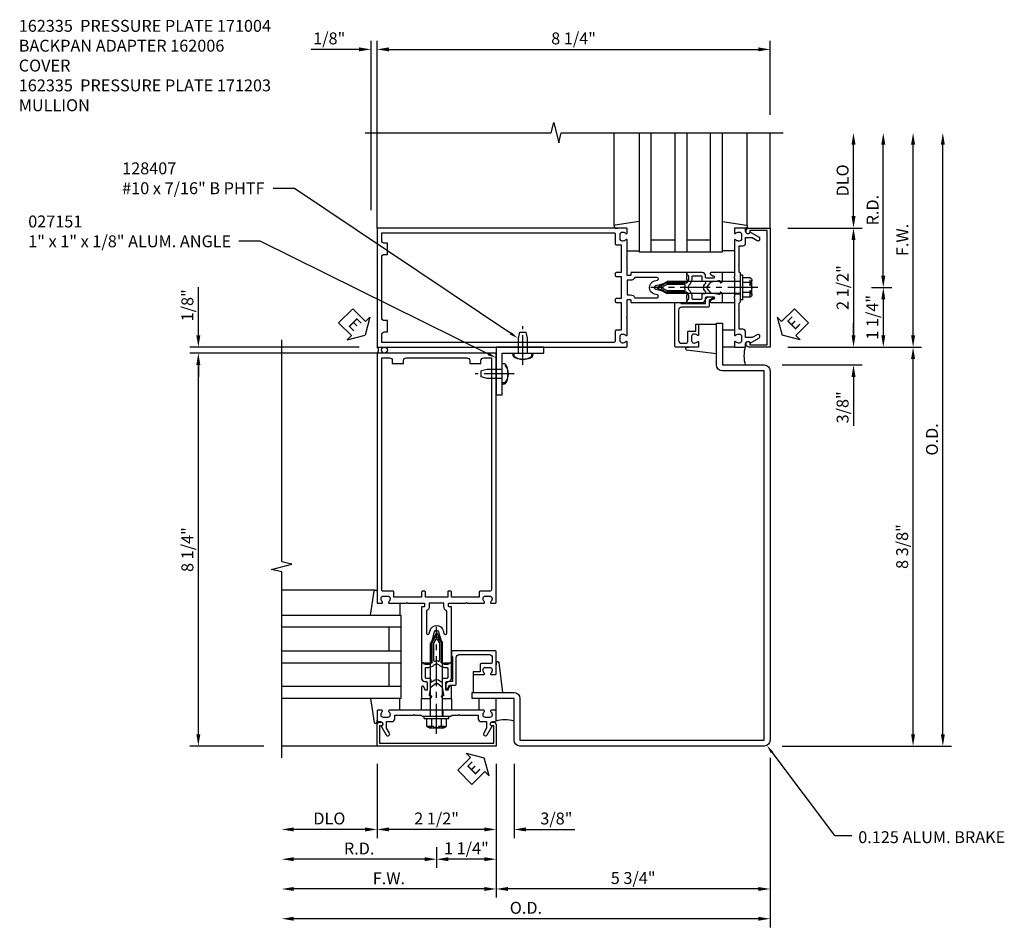
# Model space of a CAD drawing. Extents: x 0 to 136, y 0 to 88.
# Drawn here: x 59 to 80, y 59 to 78 of the extents above; entities that cross this region are included whole.
import ezdxf
from ezdxf import colors
from ezdxf.entities.mleader import LeaderData, LeaderLine
from ezdxf.math import Vec2, Vec3

# ---------------------------------------------------------------- set-up
doc = ezdxf.new("R2010")
doc.units = 0
doc.header["$LTSCALE"] = 0.5
doc.header["$MEASUREMENT"] = 0
doc.linetypes.add('CENTER', pattern=[2, 1.25, -0.25, 0.25, -0.25])
doc.linetypes.add('HIDDEN', pattern=[0.375, 0.25, -0.125])
doc.layers.get('0').update_dxf_attribs({"color": 4, "linetype": 'CONTINUOUS'})
for name, color, linetype in [('CENTER', 1, 'CENTER'), ('DIME', 2, 'CONTINUOUS'), ('HIDDEN', 3, 'HIDDEN'), ('TEXT', 3, 'CONTINUOUS')]:
    doc.layers.add(name, color=color, linetype=linetype)
doc.styles.get("Standard").update_dxf_attribs({"font": 'arial.ttf'})
doc.dimstyles.new('EXT_ON-OFF', dxfattribs={"dimscale": 2, "dimtxt": 0.125, "dimasz": 0.125, "dimexe": 0.09, "dimexo": 0.1875, "dimgap": 0.05, "dimtad": 3, "dimdec": 5, "dimzin": 3, "dimdsep": 46, "dimlunit": 5, "dimtxsty": 'STANDARD', "dimcen": 0, "dimse2": 1, "dimadec": 0, "dimazin": 0, "dimtfac": 1, "dimtdec": 4, "dimtofl": 0, "dimtmove": 0, "dimatfit": 0, "dimfxl": 1, "dimfrac": 2, "dimtolj": 1, "dimtzin": 3, "dimarcsym": 0})
doc.dimstyles.new('EXT_ON-ON', dxfattribs={"dimscale": 2, "dimtxt": 0.125, "dimasz": 0.125, "dimexe": 0.09, "dimexo": 0.1875, "dimgap": 0.05, "dimtad": 3, "dimdec": 5, "dimzin": 3, "dimdsep": 46, "dimlunit": 5, "dimtxsty": 'STANDARD', "dimcen": 0, "dimadec": 0, "dimazin": 0, "dimtfac": 1, "dimtdec": 4, "dimtofl": 0, "dimtmove": 0, "dimatfit": 0, "dimfxl": 1, "dimfrac": 2, "dimtolj": 1, "dimtzin": 3, "dimarcsym": 0})

# ---------------------------------------------------------------- blocks, each defined once
blk = doc.blocks.new('*D142')
at = {"layer": 'DIME', "color": 0, "lineweight": -2, "transparency": 16777216}
for p, q in [((69.017, 62.733), (69.017, 59.928)), ((68.767, 60.108), (64.767, 60.108))]:
    blk.add_line(p, q, dxfattribs=at)
at = {"layer": 'DIME', "color": 0, "transparency": 16777216}
for points in [[(64.767, 60.15), (64.767, 60.067), (64.517, 60.108)], [(68.767, 60.15), (68.767, 60.067), (69.017, 60.108)]]:
    blk.add_solid(points, dxfattribs=at)
at = {"layer": 'DIME', "color": 0, "transparency": 16777216, "insert": (66.767, 60.333), "char_height": 0.25, "attachment_point": 5}
blk.add_mtext('\\A1;F.W.', dxfattribs=at)
blk = doc.blocks.new('*D143')
at = {"layer": 'DIME', "color": 0, "lineweight": -2, "transparency": 16777216}
for p, q in [((66.517, 62.733), (66.517, 61.178)), ((66.267, 61.358), (64.767, 61.358))]:
    blk.add_line(p, q, dxfattribs=at)
at = {"layer": 'DIME', "color": 0, "transparency": 16777216}
for points in [[(64.767, 61.4), (64.767, 61.317), (64.517, 61.358)], [(66.267, 61.4), (66.267, 61.317), (66.517, 61.358)]]:
    blk.add_solid(points, dxfattribs=at)
at = {"layer": 'DIME', "color": 0, "transparency": 16777216, "insert": (65.517, 61.588), "char_height": 0.25, "attachment_point": 5}
blk.add_mtext('\\A1;DLO', dxfattribs=at)
blk = doc.blocks.new('*D144')
at = {"layer": 'DIME', "color": 0, "lineweight": -2, "transparency": 16777216}
for p, q in [((74.767, 62.858), (74.767, 59.303)), ((74.517, 59.483), (64.767, 59.483))]:
    blk.add_line(p, q, dxfattribs=at)
at = {"layer": 'DIME', "color": 0, "transparency": 16777216}
for points in [[(64.767, 59.525), (64.767, 59.442), (64.517, 59.483)], [(74.517, 59.525), (74.517, 59.442), (74.767, 59.483)]]:
    blk.add_solid(points, dxfattribs=at)
at = {"layer": 'DIME', "color": 0, "transparency": 16777216, "insert": (69.642, 59.713), "char_height": 0.25, "attachment_point": 5}
blk.add_mtext('\\A1;O.D.', dxfattribs=at)
blk = doc.blocks.new('*D145')
at = {"layer": 'DIME', "color": 0, "lineweight": -2, "transparency": 16777216}
for p, q in [((74.767, 62.858), (74.767, 59.928)), ((74.517, 60.108), (69.267, 60.108))]:
    blk.add_line(p, q, dxfattribs=at)
at = {"layer": 'DIME', "color": 0, "transparency": 16777216}
for points in [[(69.267, 60.15), (69.267, 60.067), (69.017, 60.108)], [(74.517, 60.15), (74.517, 60.067), (74.767, 60.108)]]:
    blk.add_solid(points, dxfattribs=at)
at = {"layer": 'DIME', "color": 0, "transparency": 16777216, "insert": (71.892, 60.338), "char_height": 0.25, "attachment_point": 5}
blk.add_mtext('\\A1;5 3/4"', dxfattribs=at)
blk = doc.blocks.new('*D146')
at = {"layer": 'DIME', "color": 0, "lineweight": -2, "transparency": 16777216}
for p, q in [((69.017, 62.733), (69.017, 61.178)), ((68.767, 61.358), (66.767, 61.358))]:
    blk.add_line(p, q, dxfattribs=at)
at = {"layer": 'DIME', "color": 0, "transparency": 16777216}
for points in [[(66.767, 61.4), (66.767, 61.317), (66.517, 61.358)], [(68.767, 61.4), (68.767, 61.317), (69.017, 61.358)]]:
    blk.add_solid(points, dxfattribs=at)
at = {"layer": 'DIME', "color": 0, "transparency": 16777216, "insert": (67.767, 61.588), "char_height": 0.25, "attachment_point": 5}
blk.add_mtext('\\A1;2 1/2"', dxfattribs=at)
blk = doc.blocks.new('*D147')
at = {"layer": 'DIME', "color": 0, "lineweight": -2, "transparency": 16777216}
for p, q in [((69.017, 62.733), (69.017, 61.178)), ((69.392, 62.733), (69.392, 61.178)), ((68.767, 61.358), (68.517, 61.358)), ((69.642, 61.358), (70.67, 61.358))]:
    blk.add_line(p, q, dxfattribs=at)
at = {"layer": 'DIME', "color": 0, "transparency": 16777216}
for points in [[(68.767, 61.4), (68.767, 61.317), (69.017, 61.358)], [(69.642, 61.4), (69.642, 61.317), (69.392, 61.358)]]:
    blk.add_solid(points, dxfattribs=at)
at = {"layer": 'DIME', "color": 0, "transparency": 16777216, "insert": (70.281, 61.588), "char_height": 0.25, "attachment_point": 5}
blk.add_mtext('\\A1;3/8"', dxfattribs=at)
blk = doc.blocks.new('B162005')
blk.add_lwpolyline([(-0.469, -0.335), (-0.454, -0.35), (-0.325, -0.35), (-0.3, -0.375), (-0.015, -0.375), (0, -0.36), (0.015, -0.375), (0.3, -0.375), (0.325, -0.35), (0.454, -0.35), (0.469, -0.335), (0.484, -0.35), (0.876, -0.35), (0.876, -0.426, 0.414214), (0.936, -0.486), (1.05, -0.486), (1.05, -0.621), (0.989, -0.726, 1), (1.059, -0.766), (1.164, -0.583, -0.84909), (1.18, -0.486), (1.22, -0.486, 0.414214), (1.25, -0.456), (1.25, -0.27, 0.414214), (1.23, -0.25), (1.148, -0.25, 0.669376), (1.137, -0.276, -0.199773), (1.164, -0.339), (1.164, -0.35, -0.414214), (1.114, -0.4), (1.026, -0.4, -0.414214), (0.976, -0.35), (0.976, -0.339, -0.199773), (1.003, -0.276, 0.669376), (0.992, -0.25), (0.225, -0.25), (0.21, -0.235), (0.195, -0.25), (-0.195, -0.25), (-0.21, -0.235), (-0.225, -0.25), (-0.992, -0.25, 0.669376), (-1.003, -0.276, -0.199773), (-0.976, -0.339), (-0.976, -0.35, -0.414214), (-1.026, -0.4), (-1.114, -0.4, -0.414214), (-1.164, -0.35), (-1.164, -0.339, -0.199773), (-1.137, -0.276, 0.669376), (-1.148, -0.25), (-1.23, -0.25, 0.414214), (-1.25, -0.27), (-1.25, -0.456, 0.414214), (-1.22, -0.486), (-1.18, -0.486, -0.84909), (-1.164, -0.583), (-1.059, -0.766, 1), (-0.989, -0.726), (-1.05, -0.621), (-1.05, -0.486), (-0.936, -0.486, 0.414214), (-0.876, -0.426), (-0.876, -0.35), (-0.484, -0.35)], format="xyb", close=True)
blk = doc.blocks.new('B162335')
at = {"layer": 'HIDDEN'}
for p, q in [((-0.133, -0.25), (-0.133, -0.375)), ((0.133, -0.25), (0.133, -0.375))]:
    blk.add_line(p, q, dxfattribs=at)
blk.add_blockref('B162005', (0, 0))
blk = doc.blocks.new('*D148')
at = {"layer": 'DIME', "color": 0, "lineweight": -2, "transparency": 16777216}
for p, q in [((78.392, 63.358), (78.392, 75.733)), ((75.017, 63.108), (78.572, 63.108))]:
    blk.add_line(p, q, dxfattribs=at)
at = {"layer": 'DIME', "color": 0, "transparency": 16777216}
for points in [[(78.35, 75.733), (78.434, 75.733), (78.392, 75.983)], [(78.35, 63.358), (78.434, 63.358), (78.392, 63.108)]]:
    blk.add_solid(points, dxfattribs=at)
at = {"layer": 'DIME', "color": 0, "transparency": 16777216, "insert": (78.163, 69.546), "char_height": 0.25, "attachment_point": 5, "rotation": 90}
blk.add_mtext('\\A1;O.D.', dxfattribs=at)
blk = doc.blocks.new('*D149')
at = {"layer": 'DIME', "color": 0, "lineweight": -2, "transparency": 16777216}
for p, q in [((77.767, 63.358), (77.767, 71.233)), ((75.017, 63.108), (77.947, 63.108))]:
    blk.add_line(p, q, dxfattribs=at)
at = {"layer": 'DIME', "color": 0, "transparency": 16777216}
for points in [[(77.725, 71.233), (77.809, 71.233), (77.767, 71.483)], [(77.725, 63.358), (77.809, 63.358), (77.767, 63.108)]]:
    blk.add_solid(points, dxfattribs=at)
at = {"layer": 'DIME', "color": 0, "transparency": 16777216, "insert": (77.538, 67.296), "char_height": 0.25, "attachment_point": 5, "rotation": 90}
blk.add_mtext('\\A1;8 3/8"', dxfattribs=at)
blk = doc.blocks.new('*D150')
at = {"layer": 'DIME', "color": 0, "lineweight": -2, "transparency": 16777216}
for p, q in [((76.517, 74.233), (76.517, 75.733)), ((75.142, 73.983), (76.697, 73.983))]:
    blk.add_line(p, q, dxfattribs=at)
at = {"layer": 'DIME', "color": 0, "transparency": 16777216}
for points in [[(76.475, 75.733), (76.559, 75.733), (76.517, 75.983)], [(76.475, 74.233), (76.559, 74.233), (76.517, 73.983)]]:
    blk.add_solid(points, dxfattribs=at)
at = {"layer": 'DIME', "color": 0, "transparency": 16777216, "insert": (76.288, 74.983), "char_height": 0.25, "attachment_point": 5, "rotation": 90}
blk.add_mtext('\\A1;DLO', dxfattribs=at)
blk = doc.blocks.new('*D151')
at = {"layer": 'DIME', "color": 0, "lineweight": -2, "transparency": 16777216}
for p, q in [((76.517, 71.733), (76.517, 71.983)), ((75.142, 71.483), (76.697, 71.483)), ((75.017, 71.108), (76.697, 71.108)), ((76.517, 70.858), (76.517, 69.83))]:
    blk.add_line(p, q, dxfattribs=at)
at = {"layer": 'DIME', "color": 0, "transparency": 16777216}
for points in [[(76.475, 71.733), (76.559, 71.733), (76.517, 71.483)], [(76.475, 70.858), (76.559, 70.858), (76.517, 71.108)]]:
    blk.add_solid(points, dxfattribs=at)
at = {"layer": 'DIME', "color": 0, "transparency": 16777216, "insert": (76.288, 70.219), "char_height": 0.25, "attachment_point": 5, "rotation": 90}
blk.add_mtext('\\A1;3/8"', dxfattribs=at)
blk = doc.blocks.new('*D152')
at = {"layer": 'DIME', "color": 0, "lineweight": -2, "transparency": 16777216}
for p, q in [((77.767, 71.733), (77.767, 75.733)), ((75.142, 71.483), (77.947, 71.483))]:
    blk.add_line(p, q, dxfattribs=at)
at = {"layer": 'DIME', "color": 0, "transparency": 16777216}
for points in [[(77.725, 75.733), (77.809, 75.733), (77.767, 75.983)], [(77.725, 71.733), (77.809, 71.733), (77.767, 71.483)]]:
    blk.add_solid(points, dxfattribs=at)
at = {"layer": 'DIME', "color": 0, "transparency": 16777216, "insert": (77.542, 73.733), "char_height": 0.25, "attachment_point": 5, "rotation": 90}
blk.add_mtext('\\A1;F.W.', dxfattribs=at)
blk = doc.blocks.new('*D153')
at = {"layer": 'DIME', "color": 0, "lineweight": -2, "transparency": 16777216}
for p, q in [((75.142, 73.983), (76.697, 73.983)), ((76.517, 73.733), (76.517, 71.733))]:
    blk.add_line(p, q, dxfattribs=at)
at = {"layer": 'DIME', "color": 0, "transparency": 16777216}
for points in [[(76.475, 73.733), (76.559, 73.733), (76.517, 73.983)], [(76.475, 71.733), (76.559, 71.733), (76.517, 71.483)]]:
    blk.add_solid(points, dxfattribs=at)
at = {"layer": 'DIME', "color": 0, "transparency": 16777216, "insert": (76.288, 72.733), "char_height": 0.25, "attachment_point": 5, "rotation": 90}
blk.add_mtext('\\A1;2 1/2"', dxfattribs=at)
blk = doc.blocks.new('*D154')
at = {"layer": 'DIME', "color": 0, "lineweight": -2, "transparency": 16777216}
for p, q in [((64.142, 71.358), (62.587, 71.358)), ((62.767, 63.358), (62.767, 71.108)), ((64.142, 63.108), (62.587, 63.108))]:
    blk.add_line(p, q, dxfattribs=at)
at = {"layer": 'DIME', "color": 0, "transparency": 16777216}
for points in [[(62.725, 71.108), (62.809, 71.108), (62.767, 71.358)], [(62.725, 63.358), (62.809, 63.358), (62.767, 63.108)]]:
    blk.add_solid(points, dxfattribs=at)
at = {"layer": 'DIME', "color": 0, "transparency": 16777216, "insert": (62.538, 67.233), "char_height": 0.25, "attachment_point": 5, "rotation": 90}
blk.add_mtext('\\A1;8 1/4"', dxfattribs=at)
blk = doc.blocks.new('B162003')
for points in [[(-1.23, 1.25), (-1.148, 1.25, 0.669376), (-1.137, 1.276, -0.199773), (-1.164, 1.339), (-1.164, 1.35, -0.414214), (-1.114, 1.4), (-1.026, 1.4, -0.414214), (-0.976, 1.35), (-0.976, 1.339, -0.199773), (-1.003, 1.276, 0.669376), (-0.992, 1.25), (-0.64, 1.25), (-0.625, 1.265), (-0.61, 1.25), (-0.263, 1.25, -0.414214), (-0.253, 1.24), (-0.253, 1.184, -0.414214), (-0.263, 1.174), (-0.303, 1.174, 0.414214), (-0.313, 1.164), (-0.313, 0), (-0.273, 0), (-0.258, -0.015), (-0.243, 0), (-0.17, 0), (-0.155, -0.015), (-0.14, 0), (-0.1, 0), (-0.1, 0.43), (-0.042, 0.648, -0.767327), (0.042, 0.648), (0.1, 0.43), (0.1, 0), (0.14, 0), (0.155, -0.015), (0.17, 0), (0.243, 0), (0.258, -0.015), (0.273, 0), (0.313, 0), (0.313, 1.164, 0.414214), (0.303, 1.174), (0.263, 1.174, -0.414214), (0.253, 1.184), (0.253, 1.24, -0.414214), (0.263, 1.25), (0.61, 1.25), (0.625, 1.265), (0.64, 1.25), (0.992, 1.25, 0.669376), (1.003, 1.276, -0.199773), (0.976, 1.339), (0.976, 1.35, -0.414214), (1.026, 1.4), (1.114, 1.4, -0.414214), (1.164, 1.35), (1.164, 1.339, -0.199773), (1.137, 1.276, 0.669376), (1.148, 1.25), (1.23, 1.25, 0.414214), (1.25, 1.27), (1.25, 6.5), (-1.25, 6.5), (-1.25, 1.27, 0.414214)], [(0.695, 6.28), (0.93, 6.28), (0.93, 6.34, -0.414214), (0.99, 6.4), (1.15, 6.4), (1.15, 1.53, -0.414214), (1.12, 1.5), (0.915, 1.5, 0.414214), (0.895, 1.48), (0.895, 1.375), (0.313, 1.375), (0.313, 1.48, 0.414214), (0.293, 1.5), (0.253, 1.5, 0.414214), (0.233, 1.48), (0.233, 1.375), (-0.233, 1.375), (-0.233, 1.48, 0.414214), (-0.253, 1.5), (-0.293, 1.5, 0.414214), (-0.313, 1.48), (-0.313, 1.375), (-0.895, 1.375), (-0.895, 1.48, 0.414214), (-0.915, 1.5), (-1.12, 1.5, -0.414214), (-1.15, 1.53), (-1.15, 6.4), (-0.99, 6.4, -0.414214), (-0.93, 6.34), (-0.93, 6.28), (-0.695, 6.28), (-0.695, 6.34, -0.414214), (-0.635, 6.4), (0.635, 6.4, -0.414214), (0.695, 6.34)], [(-0.213, 1.086), (-0.213, 0.623, 0.876976), (-0.154, 0.615), (-0.138, 0.674, -0.767327), (0.138, 0.674), (0.154, 0.615, 0.876976), (0.213, 0.623), (0.213, 1.086, -0.281861), (0.153, 1.184), (0.153, 1.25), (-0.153, 1.25), (-0.153, 1.184, -0.281861)]]:
    blk.add_lwpolyline(points, format="xyb", close=True)
blk = doc.blocks.new('*D155')
at = {"layer": 'DIME', "color": 0, "lineweight": -2, "transparency": 16777216}
for p, q in [((77.142, 72.983), (77.142, 75.733)), ((76.892, 72.733), (77.322, 72.733))]:
    blk.add_line(p, q, dxfattribs=at)
at = {"layer": 'DIME', "color": 0, "transparency": 16777216}
for points in [[(77.1, 75.733), (77.184, 75.733), (77.142, 75.983)], [(77.1, 72.983), (77.184, 72.983), (77.142, 72.733)]]:
    blk.add_solid(points, dxfattribs=at)
at = {"layer": 'DIME', "color": 0, "transparency": 16777216, "insert": (76.917, 74.358), "char_height": 0.25, "attachment_point": 5, "rotation": 90}
blk.add_mtext('\\A1;R.D.', dxfattribs=at)
blk = doc.blocks.new('*D156')
at = {"layer": 'DIME', "color": 0, "lineweight": -2, "transparency": 16777216}
for p, q in [((76.892, 72.733), (77.322, 72.733)), ((77.142, 72.483), (77.142, 71.733))]:
    blk.add_line(p, q, dxfattribs=at)
at = {"layer": 'DIME', "color": 0, "transparency": 16777216}
for points in [[(77.1, 72.483), (77.184, 72.483), (77.142, 72.733)], [(77.1, 71.733), (77.184, 71.733), (77.142, 71.483)]]:
    blk.add_solid(points, dxfattribs=at)
at = {"layer": 'DIME', "color": 0, "transparency": 16777216, "insert": (76.913, 72.108), "char_height": 0.25, "attachment_point": 5, "rotation": 90}
blk.add_mtext('\\A1;1 1/4"', dxfattribs=at)
blk = doc.blocks.new('*D157')
at = {"layer": 'DIME', "color": 0, "lineweight": -2, "transparency": 16777216}
for p, q in [((67.767, 60.983), (67.767, 60.553)), ((67.517, 60.733), (64.767, 60.733))]:
    blk.add_line(p, q, dxfattribs=at)
at = {"layer": 'DIME', "color": 0, "transparency": 16777216}
for points in [[(64.767, 60.775), (64.767, 60.692), (64.517, 60.733)], [(67.517, 60.775), (67.517, 60.692), (67.767, 60.733)]]:
    blk.add_solid(points, dxfattribs=at)
at = {"layer": 'DIME', "color": 0, "transparency": 16777216, "insert": (66.142, 60.958), "char_height": 0.25, "attachment_point": 5}
blk.add_mtext('\\A1;R.D.', dxfattribs=at)
blk = doc.blocks.new('*D158')
at = {"layer": 'DIME', "color": 0, "lineweight": -2, "transparency": 16777216}
for p, q in [((69.017, 62.733), (69.017, 60.553)), ((68.767, 60.733), (68.017, 60.733))]:
    blk.add_line(p, q, dxfattribs=at)
at = {"layer": 'DIME', "color": 0, "transparency": 16777216}
for points in [[(68.017, 60.775), (68.017, 60.692), (67.767, 60.733)], [(68.767, 60.775), (68.767, 60.692), (69.017, 60.733)]]:
    blk.add_solid(points, dxfattribs=at)
at = {"layer": 'DIME', "color": 0, "transparency": 16777216, "insert": (68.392, 60.963), "char_height": 0.25, "attachment_point": 5}
blk.add_mtext('\\A1;1 1/4"', dxfattribs=at)
blk = doc.blocks.new('B162006')
blk.add_lwpolyline([(-1.2, -0.94), (1.2, -0.94), (1.2, -0.576), (1.17, -0.576, -1), (1.17, -0.496), (1.19, -0.496, -0.414214), (1.25, -0.556), (1.25, -1), (-1.25, -1), (-1.25, -0.556, -0.414214), (-1.19, -0.496), (-1.17, -0.496, -1), (-1.17, -0.576), (-1.2, -0.576)], format="xyb", close=True)
blk = doc.blocks.new('B027850-M')
blk.add_line((-0.3, 0.15), (-0.3, 0.4))
blk.add_lwpolyline([(0.314, 0.4), (0.242, -0.103, -0.373552), (0.223, -0.12), (0.2, -0.12, -0.414214), (0.18, -0.1), (0.18, -0.056)], format="xyb")
blk = doc.blocks.new('B162310-M')
for p, q in [((-0.313, -0.25), (-0.313, 0)), ((0.313, 0), (0.313, -0.25))]:
    blk.add_line(p, q)
blk = doc.blocks.new('B027857-M')
for p, q in [((-0.18, 0.4), (-0.18, 0.15)), ((0.18, 0.15), (0.18, 0.4))]:
    blk.add_line(p, q)
blk = doc.blocks.new('B171300M')
for points in [[(0.747, 0.277), (0.721, 0.251, 0.198912), (0.715, 0.237), (0.715, 0.163, 0.198912), (0.721, 0.149), (0.741, 0.129, -0.198912), (0.744, 0.121), (0.744, 0.106, 0.453546), (0.757, 0.094, -0.007471), (0.804, 0.1), (1.174, 0.1), (1.261, 0.05, -0.57735), (1.261, -0.05), (1.174, -0.1), (0.804, -0.1, -0.007471), (0.757, -0.094, 0.453546), (0.744, -0.106), (0.744, -0.121, -0.198912), (0.741, -0.129), (0.721, -0.149, 0.198912), (0.715, -0.163), (0.715, -0.237, 0.198912), (0.721, -0.251), (0.747, -0.277, -0.198912), (0.75, -0.285), (0.75, -0.301, -0.414214), (0.738, -0.313), (0.42, -0.313, -0.414214), (0.357, -0.25), (0.357, -0.226, 0.414214), (0.326, -0.195), (0.19, -0.195, 0.414214), (0.17, -0.215), (0.17, -0.223, 0.414214), (0.19, -0.243), (0.193, -0.243, -0.131652), (0.203, -0.246), (0.247, -0.271, -0.267949), (0.257, -0.288), (0.257, -0.293, -0.414214), (0.237, -0.313), (0.012, -0.313, -0.414214), (0, -0.301), (0, -0.133, -0.267949), (0.01, -0.116), (0.038, -0.1, -0.57735), (0.05, -0.106), (0.05, -0.127, 0.466308), (0.073, -0.146), (0.232, -0.118, 0.176327), (0.243, -0.112), (0.316, -0.025, 0.36397), (0.316, 0.025), (0.243, 0.112, 0.176327), (0.232, 0.118), (0.073, 0.146, 0.466308), (0.05, 0.127), (0.05, 0.106, -0.57735), (0.038, 0.1), (0.01, 0.116, -0.267949), (0, 0.133), (0, 0.301, -0.414214), (0.012, 0.313), (0.237, 0.313, -0.414214), (0.257, 0.293), (0.257, 0.288, -0.267949), (0.247, 0.271), (0.203, 0.246, -0.131652), (0.193, 0.243), (0.19, 0.243, 0.414214), (0.17, 0.223), (0.17, 0.215, 0.414214), (0.19, 0.195), (0.326, 0.195, 0.414214), (0.357, 0.226), (0.357, 0.25, -0.414214), (0.42, 0.313), (0.738, 0.313, -0.414214), (0.75, 0.301), (0.75, 0.285, -0.198912)], [(0.388, 0.124, 0.414214), (0.428, 0.164), (0.428, 0.222, -0.414214), (0.448, 0.242), (0.624, 0.242, -0.414214), (0.644, 0.222), (0.644, 0.173, 0.109518), (0.652, 0.14), (0.679, 0.08, 0.092094), (0.696, 0.057, -0.424958), (0.696, -0.057, 0.092094), (0.679, -0.08), (0.652, -0.14, 0.109518), (0.644, -0.173), (0.644, -0.222, -0.414214), (0.624, -0.242), (0.448, -0.242, -0.414214), (0.428, -0.222), (0.428, -0.164, 0.414214), (0.388, -0.124), (0.367, -0.124, -0.63707), (0.352, -0.092), (0.37, -0.071, 0.36397), (0.37, 0.071), (0.352, 0.092, -0.63707), (0.367, 0.124)], [(1.243, -0.019), (1.163, -0.065), (0.806, -0.065, -0.001063), (0.799, -0.064, -0.506849), (0.783, -0.036, 0.103752), (0.791, 0, 0.103752), (0.783, 0.036, -0.506849), (0.799, 0.064, -0.001063), (0.806, 0.065), (1.163, 0.065), (1.243, 0.019, -0.57735)]]:
    blk.add_lwpolyline(points, format="xyb", close=True)
blk = doc.blocks.new('B128960')
for p, q in [((-0.05, -0.26), (-0.05, 0.26)), ((-0.05, 0.26), (0, 0.26)), ((0, -0.26), (0, 0.26)), ((-0.24, -0.153), (-0.24, 0.156)), ((-0.205, 0.206), (-0.05, 0.206)), ((-0.205, 0.105), (-0.05, 0.105)), ((0, 0.125), (1.533, 0.125)), ((1.75, 0), (1.533, 0.125)), ((1.75, 0), (1.533, -0.125)), ((-0.205, -0.101), (-0.05, -0.101)), ((-0.205, -0.203), (-0.05, -0.203)), ((0, -0.125), (1.533, -0.125)), ((-0.05, -0.26), (0, -0.26))]:
    blk.add_line(p, q)
for centre, radius, start, end in [((-0.186, 0.155), 0.0543, 110.9107, 249.0893), ((-0.071, 0.002), 0.169, 142.5556, 217.4444), ((-0.186, -0.152), 0.0543, 110.9107, 249.0893)]:
    blk.add_arc(centre, radius, start, end)
at = {"layer": 'CENTER'}
blk.add_line((-0.365, 0), (1.875, 0), dxfattribs=at)
at = {"layer": 'HIDDEN'}
for p, q in [((-0.228, 0.19), (-0.209, 0.19)), ((-0.209, -0.187), (-0.209, 0.19)), ((-0.228, -0.187), (-0.209, -0.187))]:
    blk.add_line(p, q, dxfattribs=at)
blk = doc.blocks.new('*D159')
at = {"layer": 'DIME', "color": 0, "lineweight": -2, "transparency": 16777216}
for p, q in [((62.767, 71.733), (62.767, 72.739)), ((66.142, 71.483), (62.587, 71.483)), ((66.142, 71.358), (62.587, 71.358)), ((62.767, 71.108), (62.767, 70.858))]:
    blk.add_line(p, q, dxfattribs=at)
at = {"layer": 'DIME', "color": 0, "transparency": 16777216}
for points in [[(62.725, 71.733), (62.809, 71.733), (62.767, 71.483)], [(62.725, 71.108), (62.809, 71.108), (62.767, 71.358)]]:
    blk.add_solid(points, dxfattribs=at)
at = {"layer": 'DIME', "color": 0, "transparency": 16777216, "insert": (62.538, 72.361), "char_height": 0.25, "attachment_point": 5, "rotation": 90}
blk.add_mtext('\\A1;1/8"', dxfattribs=at)
blk = doc.blocks.new('B171004')
blk.add_lwpolyline([(0.71, -0.916), (0.56, -0.916), (0.56, -0.77), (0.5, -0.77), (0.5, -0.992, 0.669376), (0.526, -1.003, -0.199773), (0.589, -0.976), (0.6, -0.976, -0.414214), (0.65, -1.026), (0.65, -1.114, -0.414214), (0.6, -1.164), (0.589, -1.164, -0.199773), (0.526, -1.137, 0.669376), (0.5, -1.148), (0.5, -1.23, 0.414214), (0.52, -1.25), (0.98, -1.25, 0.414214), (1, -1.23), (1, -0.333, 0.414214), (0.98, -0.313), (0.895, -0.313, 0.414214), (0.875, -0.333), (0.875, -0.333), (0.357, -0.333), (0.357, -0.276, 0.414214), (0.277, -0.196), (0.222, -0.196, 0.767327), (0.212, -0.233), (0.277, -0.271), (0.277, -0.383, 0.414214), (0.307, -0.413), (0.86, -0.413, -0.414214), (0.92, -0.473), (0.92, -1.11, -0.414214), (0.86, -1.17), (0.77, -1.17, -0.414214), (0.73, -1.13), (0.73, -0.936, 0.414214)], format="xyb", close=True)
blk = doc.blocks.new('B027852-M')
for p, q in [((-0.3, 0.15), (-0.3, 0.525)), ((0.319, 0.525), (0.245, -0.102)), ((0.18, -0.1), (0.18, -0.056)), ((0.225, -0.12), (0.2, -0.12))]:
    blk.add_line(p, q)
for centre, start, end in [((0.2, -0.1), 180, 270), ((0.225, -0.1), 270, 353.2947)]:
    blk.add_arc(centre, 0.02, start, end)
blk = doc.blocks.new('*D160')
at = {"layer": 'DIME', "color": 0, "lineweight": -2, "transparency": 16777216}
for p, q in [((66.517, 76.358), (66.517, 77.913)), ((74.767, 76.358), (74.767, 77.913)), ((66.767, 77.733), (74.517, 77.733))]:
    blk.add_line(p, q, dxfattribs=at)
at = {"layer": 'DIME', "color": 0, "transparency": 16777216}
for points in [[(66.767, 77.775), (66.767, 77.692), (66.517, 77.733)], [(74.517, 77.775), (74.517, 77.692), (74.767, 77.733)]]:
    blk.add_solid(points, dxfattribs=at)
at = {"layer": 'DIME', "color": 0, "transparency": 16777216, "insert": (70.642, 77.963), "char_height": 0.25, "attachment_point": 5}
blk.add_mtext('\\A1;8 1/4"', dxfattribs=at)
blk = doc.blocks.new('*D161')
at = {"layer": 'DIME', "color": 0, "lineweight": -2, "transparency": 16777216}
for p, q in [((66.392, 74.358), (66.392, 77.913)), ((66.517, 74.358), (66.517, 77.913)), ((66.142, 77.733), (65.137, 77.733)), ((66.767, 77.733), (67.017, 77.733))]:
    blk.add_line(p, q, dxfattribs=at)
at = {"layer": 'DIME', "color": 0, "transparency": 16777216}
for points in [[(66.142, 77.775), (66.142, 77.692), (66.392, 77.733)], [(66.767, 77.775), (66.767, 77.692), (66.517, 77.733)]]:
    blk.add_solid(points, dxfattribs=at)
at = {"layer": 'DIME', "color": 0, "transparency": 16777216, "insert": (65.514, 77.963), "char_height": 0.25, "attachment_point": 5}
blk.add_mtext('\\A1;1/8"', dxfattribs=at)
blk = doc.blocks.new('B027151')
blk.add_lwpolyline([(0, 0), (1, 0), (1, 0.125), (0.125, 0.125), (0.125, 1), (0, 1)], close=True)
blk = doc.blocks.new('B128407')
for p, q in [((-0.026, 0.213), (0, 0.213)), ((0, 0.213), (0, -0.212)), ((0, 0.095), (0.312, 0.095)), ((0.312, 0.095), (0.437, 0.065)), ((0.437, 0.065), (0.437, -0.065)), ((0, -0.095), (0.312, -0.095)), ((0.312, -0.095), (0.437, -0.065)), ((-0.026, -0.212), (0, -0.212))]:
    blk.add_line(p, q)
for centre, radius, start, end in [((-0.026, 0.135), 0.078, 90, 161.9751), ((0.388, 0), 0.513, 161.9751, 198.025), ((-0.026, -0.134), 0.078, 198.025, 270)]:
    blk.add_arc(centre, radius, start, end)
at = {"layer": 'CENTER'}
blk.add_line((-0.25, 0), (0.562, 0), dxfattribs=at)
blk = doc.blocks.new('ESEAL1')
at = {"layer": 'TEXT', "color": 7}
for p, q in [((-0.575, 0.21), (-0.575, -0.21)), ((-0.575, 0.21), (-0.196, 0.21)), ((-0.196, 0.338), (0, 0)), ((-0.196, 0.21), (-0.196, 0.338)), ((-0.196, -0.338), (0, 0)), ((-0.575, -0.21), (-0.196, -0.21)), ((-0.196, -0.21), (-0.196, -0.338))]:
    blk.add_line(p, q, dxfattribs=at)
at = {"layer": 'TEXT', "color": 3}
blk.add_text('E', height=0.25, dxfattribs=at).set_placement((-0.413, -0.116))
blk = doc.blocks.new('ESEAL2')
at = {"layer": 'TEXT', "color": 7}
for p, q in [((0.196, 0.338), (0, 0)), ((0.196, 0.21), (0.196, 0.338)), ((0.575, 0.21), (0.196, 0.21)), ((0.575, 0.21), (0.575, -0.21)), ((0.196, -0.338), (0, 0)), ((0.575, -0.21), (0.196, -0.21)), ((0.196, -0.21), (0.196, -0.338))]:
    blk.add_line(p, q, dxfattribs=at)
at = {"layer": 'TEXT', "color": 3}
blk.add_text('E', height=0.25, dxfattribs=at).set_placement((0.247, -0.116))

msp = doc.modelspace()

# ---------------------------------------------------------------- linework, layer by layer
for p, q in [((66.516858, 73.983494), (66.516858, 75.983494)), ((71.496858, 74.026129), (71.496858, 75.983494)), ((72.016858, 75.983494), (72.016858, 73.483494)), ((72.266858, 75.983494), (72.266858, 73.483494)), ((72.766858, 75.983494), (72.766858, 73.483494)), ((73.016858, 75.983494), (73.016858, 73.483494)), ((73.516858, 73.483494), (73.516858, 75.983494)), ((73.766858, 73.483494), (73.766858, 75.983494)), ((74.286858, 74.026129), (74.286858, 75.983494)), ((74.766858, 73.983494), (74.766858, 75.983494)), ((74.766858, 73.983494), (74.766858, 75.983494)), ((72.266858, 73.733494), (72.766858, 73.733494)), ((73.016858, 73.733494), (73.516858, 73.733494)), ((72.016858, 73.483494), (73.766858, 73.483494)), ((66.516858, 71.358494), (64.516858, 71.358494)), ((66.474223, 66.378494), (64.516858, 66.378494)), ((64.516858, 65.858494), (67.016858, 65.858494)), ((67.016858, 65.858494), (67.016858, 64.108494)), ((64.516858, 65.608494), (67.016858, 65.608494)), ((66.766858, 65.608494), (66.766858, 65.108494)), ((64.516858, 65.108494), (67.016858, 65.108494)), ((64.516858, 64.858494), (67.016858, 64.858494)), ((66.766858, 64.858494), (66.766858, 64.358494)), ((67.016858, 64.358494), (64.516858, 64.358494)), ((67.016858, 64.108494), (64.516858, 64.108494)), ((66.516858, 63.108494), (64.516858, 63.108494))]:
    msp.add_line(p, q)
at = {"linetype": 'Continuous'}
for p, q in [((69.484358, 71.358494), (69.484358, 71.670994)), ((69.674358, 71.358494), (69.674358, 71.670994)), ((69.392858, 71.291994), (69.392858, 71.358494)), ((69.765858, 71.291994), (69.765858, 71.358494)), ((68.829358, 71.015994), (68.704358, 70.985994)), ((69.141858, 71.015994), (68.829358, 71.015994)), ((68.829358, 70.825994), (68.704358, 70.855994)), ((69.141858, 70.825994), (68.829358, 70.825994)), ((69.208358, 70.734494), (69.141858, 70.734494))]:
    msp.add_line(p, q, dxfattribs=at)
for points in [[(66.266858, 75.983494), (70.173108, 75.983494), (70.226028, 76.195746), (70.331949, 75.770921), (70.384869, 75.983174), (75.041119, 75.983174)], [(64.516858, 62.858494), (64.516858, 66.764744), (64.304605, 66.817664), (64.72943, 66.923585), (64.517178, 66.976505), (64.517178, 71.632755)]]:
    msp.add_lwpolyline(points)
msp.add_lwpolyline([(73.766858, 71.983494), (73.766858, 71.108494), (74.641842, 71.108494, -0.414213562), (74.766842, 70.983494), (74.766842, 63.233494, -0.414213562), (74.641842, 63.108494), (69.516842, 63.108494, -0.414213562), (69.391842, 63.233494), (69.391842, 64.108478), (68.516858, 64.108478), (68.516858, 64.233478), (69.391842, 64.233478, -0.414213562), (69.516842, 64.108478), (69.516842, 63.233494), (74.641842, 63.233494), (74.641842, 70.983494), (73.766858, 70.983494, -0.414213562), (73.641858, 71.108494), (73.641858, 71.983494)], format="xyb", close=True)
msp.add_lwpolyline([(69.016858, 70.483494), (69.141858, 70.483494), (69.141858, 71.358494), (70.016858, 71.358494), (70.016858, 71.483494), (69.016858, 71.483494)], close=True, dxfattribs=at)
msp.add_circle((66.673108, 71.420994), 0.0625)
for centre, radius, start, end in [((66.469983, 71.420994), 0.078125, 306.8698976, 53.1301024), ((74.936376, 71.300387), 0.718408, 164.5076761, 195.4923239), ((69.199964, 62.938975), 0.718408, 74.5076761, 105.4923239)]:
    msp.add_arc(centre, radius, start, end)
for centre, start, end in [((69.579358, 71.520264), 230.7507, 309.2493), ((68.980087, 70.920994), 320.7507, 39.2493)]:
    msp.add_arc(centre, 0.29477, start, end, dxfattribs=at)

# ---------------------------------------------------------------- block references
for name, p, rotation in [('B162003', (73.016858, 72.733494), 90), ('B027850-M', (74.166858, 73.803494), 90), ('B162335', (73.766858, 72.733494), 90), ('B162006', (73.766858, 72.733494), 90), ('ESEAL1', (66.266858, 71.733494), 315), ('ESEAL2', (75.016858, 71.733494), 45), ('B128407', (69.579358, 71.358494), 90), ('B027852-M', (73.116858, 71.663494), 270), ('B027151', (69.016858, 71.483494), 270), ('B128407', (69.141858, 70.920994), 180), ('B027850-M', (66.696858, 66.258494), 180), ('B171004', (67.766858, 64.108494), 90), ('ESEAL1', (68.766858, 62.858494), 45)]:
    msp.add_blockref(name, p, dxfattribs=dict(rotation=rotation))
at = {"xscale": -1}
for name, p, rotation in [('B027850-M', (71.616858, 73.803494), 270), ('B162310-M', (73.766858, 72.733494), 90), ('B027857-M', (74.166858, 71.663494), 90), ('B128960', (67.766858, 63.733494), 270), ('B171300M', (67.766858, 64.108494), 270), ('B027852-M', (68.836858, 64.758494), 180)]:
    msp.add_blockref(name, p, dxfattribs=dict(at, rotation=rotation))
for name, p in [('B128960', (74.141858, 72.733494)), ('B171300M', (73.766858, 72.733494)), ('B171004', (73.766858, 72.733494)), ('B027850-M', (66.696858, 63.708494))]:
    msp.add_blockref(name, p, dxfattribs=at)
for name, p in [('B162003', (67.766858, 64.858494)), ('B162310-M', (67.766858, 64.108494)), ('B027857-M', (68.836858, 63.708494)), ('B162335', (67.766858, 64.108494)), ('B162006', (67.766858, 64.108494))]:
    msp.add_blockref(name, p)

# ---------------------------------------------------------------- texts
at = {"layer": 'TEXT'}
msp.add_text('0.125 ALUM. BRAKE', height=0.25, dxfattribs=at).set_placement((76.616116, 61.07119))
at = {"layer": 'TEXT', "char_height": 0.25, "attachment_point": 1}
for s, insert, width in [('162335  PRESSURE PLATE 171004  BACKPAN ADAPTER 162006  COVER \\P162335  PRESSURE PLATE 171203  MULLION', (58.998081, 78.352255), 5.44313959), ('128407\\P #10 x 7/16" B PHTF', (61.168466, 75.360475), 4.02181983), ('027151 \\P1" x 1" x 1/8" ALUM. ANGLE', (59.196523, 74.24585), 4.4287176)]:
    msp.add_mtext(s, dxfattribs=dict(at, insert=insert, width=width))

# ---------------------------------------------------------------- dimensions: what is measured, and where the dimension line sits
at = {"layer": 'DIME'}
for base, p1, p2, dimstyle, picture, middle in [((74.766858, 77.733494), (66.516858, 75.983494), (74.766858, 75.983494), 'EXT_ON-ON', '*D160', (70.641858, 77.962757)), ((69.016858, 60.108494), (74.766842, 63.233494), (69.016858, 63.108494), 'EXT_ON-OFF', '*D145', (71.89185, 60.337842)), ((66.516858, 61.358494), (69.016858, 63.108494), (66.516858, 63.108494), 'EXT_ON-OFF', '*D146', (67.766858, 61.587757)), ((69.391842, 61.358494), (69.016842, 63.108494), (69.391842, 63.108494), 'EXT_ON-ON', '*D147', (70.281064, 61.587842))]:
    dim = msp.add_linear_dim(base=base, p1=p1, p2=p2, dimstyle=dimstyle, override={"dimpost": '"'}, dxfattribs=at)
    dim.commit()
    dim.dimension.update_dxf_attribs({"geometry": picture, "text_midpoint": middle})
for base, p1, p2, angle, dimstyle, picture, middle in [((66.391858, 77.733494), (66.516858, 73.983494), (66.391858, 73.983494), 180, 'EXT_ON-ON', '*D161', (65.514317, 77.962757)), ((62.766858, 71.483494), (66.516858, 71.358494), (66.516858, 71.483494), 90, 'EXT_ON-ON', '*D159', (62.537594, 72.361035)), ((76.516858, 71.108494), (74.766858, 71.483494), (74.641842, 71.108494), 90, 'EXT_ON-ON', '*D151', (76.287509, 70.219271)), ((62.766858, 71.358494), (64.516858, 63.108494), (64.516858, 71.358494), 90, 'EXT_ON-ON', '*D154', (62.537594, 67.233494)), ((77.766858, 71.483494), (74.641842, 63.108494), (74.766858, 71.483494), 90, 'EXT_ON-OFF', '*D149', (77.537509, 67.295994))]:
    dim = msp.add_linear_dim(base=base, p1=p1, p2=p2, angle=angle, dimstyle=dimstyle, override={"dimpost": '"'}, dxfattribs=at)
    dim.commit()
    dim.dimension.update_dxf_attribs({"geometry": picture, "text_midpoint": middle})
for base, p1, text, picture, middle in [((78.391858, 75.983494), (74.641842, 63.108494), 'O.D.', '*D148', (78.162509, 69.545994)), ((77.766858, 75.983494), (74.766858, 71.483494), 'F.W.', '*D152', (77.541858, 73.733494)), ((77.141858, 75.983494), (76.516858, 72.733494), 'R.D.', '*D155', (76.916858, 74.358494))]:
    dim = msp.add_linear_dim(base=base, p1=p1, p2=(75.016858, 75.983494), angle=90, text=text, dimstyle='EXT_ON-OFF', override={"dimpost": '"'}, dxfattribs=at)
    dim.commit()
    dim.dimension.update_dxf_attribs({"geometry": picture, "text_midpoint": middle})
dim = msp.add_linear_dim(base=(76.516858, 75.983494), p1=(74.766858, 73.983494), p2=(75.016858, 75.983494), angle=90, text='DLO', dimstyle='EXT_ON-OFF', override={"dimpost": '"'}, dxfattribs=at)
dim.commit()
dim.dimension.update_dxf_attribs({"geometry": '*D150', "text_midpoint": (76.516858, 74.983496), "dimtype": 160})
for base, p1, picture, middle in [((76.516858, 71.483494), (74.766858, 73.983494), '*D153', (76.516858, 72.733494)), ((77.141858, 71.483494), (76.516858, 72.733494), '*D156', (77.141858, 72.108494))]:
    dim = msp.add_linear_dim(base=base, p1=p1, p2=(74.766858, 71.483494), angle=90, dimstyle='EXT_ON-OFF', override={"dimpost": '"'}, dxfattribs=at)
    dim.commit()
    dim.dimension.update_dxf_attribs({"geometry": picture, "text_midpoint": middle, "dimtype": 160})
for base, p1, text, picture, middle in [((64.516858, 59.483494), (74.766842, 63.233494), 'O.D.', '*D144', (69.64185, 59.712842)), ((64.516858, 60.108494), (69.016858, 63.108494), 'F.W.', '*D142', (66.766858, 60.333494)), ((64.516858, 61.358494), (66.516858, 63.108494), 'DLO', '*D143', (65.516858, 61.587842)), ((64.516858, 60.733494), (67.766858, 61.358494), 'R.D.', '*D157', (66.141858, 60.958494))]:
    dim = msp.add_linear_dim(base=base, p1=p1, p2=(64.516858, 62.858494), text=text, dimstyle='EXT_ON-OFF', override={"dimpost": '"'}, dxfattribs=at)
    dim.commit()
    dim.dimension.update_dxf_attribs({"geometry": picture, "text_midpoint": middle})
dim = msp.add_linear_dim(base=(67.766858, 60.733494), p1=(69.016858, 63.108494), p2=(67.766858, 61.358494), dimstyle='EXT_ON-OFF', override={"dimpost": '"'}, dxfattribs=at)
dim.commit()
dim.dimension.update_dxf_attribs({"geometry": '*D158', "text_midpoint": (68.391858, 60.733494), "dimtype": 160})

# ---------------------------------------------------------------- leaders
at = {"layer": 'TEXT'}
ml = msp.add_multileader_mtext('Standard', dxfattribs=at)
ml.set_content('', color=256, style='STANDARD')
ml.set_leader_properties()
ml.build(insert=Vec2(0, 0))
ml.multileader.update_dxf_attribs({"text_right_attachment_type": 6, "dogleg_length": 0.36, "arrow_head_size": 0.18})
ctx = ml.context
ctx.base_point, ctx.char_height, ctx.arrow_head_size, ctx.landing_gap_size, ctx.plane_origin = Vec3(64.24537, 74.899441), 0.18, 0.18, 0.09, Vec3(69.472089, 71.670994)
ctx.right_attachment, ctx.text_align_type = 6, 2
notes = []
notes.append((ctx, [(0, (1, 1, 0), (64.78537, 74.809441), (-1, 0), 0.36, [(0, [(69.472089, 71.670994)], 0, [])])]))
ctx.mtext.insert, ctx.mtext.alignment, ctx.mtext.flow_direction = Vec3(64.33537, 74.989441), 3, 5
ml = msp.add_multileader_mtext('Standard', dxfattribs=at)
ml.set_content('', color=256, style='STANDARD')
ml.set_leader_properties()
ml.build(insert=Vec2(0, 0))
ml.multileader.update_dxf_attribs({"text_right_attachment_type": 6, "dogleg_length": 0.36, "arrow_head_size": 0.18})
ctx = ml.context
ctx.base_point, ctx.char_height, ctx.arrow_head_size, ctx.landing_gap_size, ctx.plane_origin = Vec3(63.527499, 73.798172), 0.18, 0.18, 0.09, Vec3(69.016858, 71.258233)
ctx.right_attachment, ctx.text_align_type = 6, 2
notes.append((ctx, [(0, (1, 1, 0), (64.067499, 73.708172), (-1, 0), 0.36, [(0, [(69.016858, 71.258233)], 0, [])])]))
ctx.mtext.insert, ctx.mtext.alignment, ctx.mtext.flow_direction = Vec3(63.617499, 73.888172), 3, 5
ml = msp.add_multileader_mtext('Standard', dxfattribs=at)
ml.set_content('', color=256, style='STANDARD')
ml.set_leader_properties()
ml.build(insert=Vec2(0, 0))
ml.multileader.update_dxf_attribs({"text_right_attachment_type": 6, "dogleg_length": 0.36, "arrow_head_size": 0.18})
ctx = ml.context
ctx.base_point, ctx.char_height, ctx.arrow_head_size, ctx.landing_gap_size, ctx.plane_origin = Vec3(76.478364, 61.231898), 0.18, 0.18, 0.09, Vec3(74.697487, 63.121563)
ctx.right_attachment = 6
notes.append((ctx, [(0, (1, 1, 0), (76.118364, 61.231898), (1, 0), 0.36, [(0, [(74.697487, 63.121563)], 0, [])])]))
ctx.mtext.insert, ctx.mtext.flow_direction = Vec3(76.568364, 61.321898), 5
for ctx, leaders in notes:
    for number, flags, end, landing, length, lines in leaders:
        leader = LeaderData()
        leader.index, (leader.has_last_leader_line, leader.has_dogleg_vector, leader.attachment_direction) = number, flags
        leader.last_leader_point, leader.dogleg_vector, leader.dogleg_length = Vec3(end), Vec3(landing), length
        for number, points, colour, breaks in lines:
            line = LeaderLine()
            line.index, line.vertices, line.color, line.breaks = number, Vec3.list(points), colors.encode_raw_color(colour), breaks
            leader.lines.append(line)
        ctx.leaders.append(leader)

doc.saveas('drawing.dxf')
